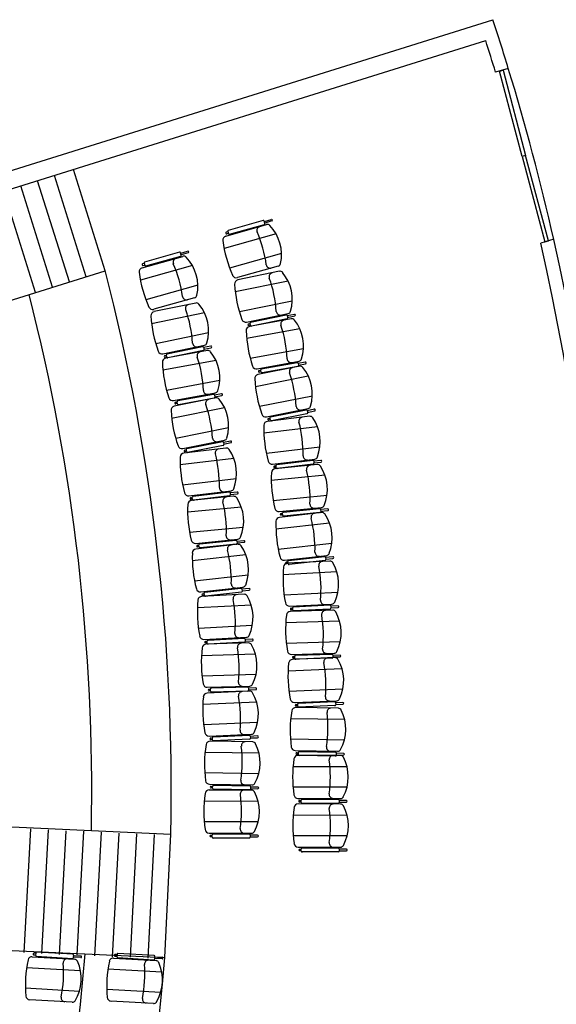
# Model space of a CAD drawing. Units: millimetres. Extents: x 225 to 3072, y 68 to 2199.
# Drawn here: x 1669 to 1675, y 1819 to 1830 of the extents above; entities that cross this region are included whole.
import ezdxf

# ---------------------------------------------------------------- set-up
doc = ezdxf.new("R2010")
doc.units = ezdxf.units.MM
doc.header["$MEASUREMENT"] = 0
doc.layers.add('DETALHES_CTR08', color=54, linetype='Continuous')

msp = doc.modelspace()

# ---------------------------------------------------------------- linework, layer by layer
at = {"layer": 'DETALHES_CTR08'}
for p, q in [((1646.771, 1821.455), (1674.25, 1830.055)), ((1647.021, 1821.324), (1674.168, 1829.82)), ((1674.424, 1829.504), (1674.28, 1829.46)), ((1669.866, 1827.216), (1669.508, 1828.361)), ((1669.46, 1827.089), (1669.101, 1828.234)), ((1669.65, 1827.148), (1669.292, 1828.294)), ((1669.078, 1826.969), (1668.719, 1828.114)), ((1669.269, 1827.029), (1668.91, 1828.174)), ((1671.653, 1827.784), (1671.257, 1827.672)), ((1671.672, 1827.751), (1671.664, 1827.778)), ((1671.666, 1827.773), (1671.744, 1827.795)), ((1671.749, 1827.778), (1671.671, 1827.755)), ((1671.229, 1827.606), (1671.691, 1827.737)), ((1671.251, 1827.661), (1671.259, 1827.634)), ((1671.27, 1827.628), (1671.666, 1827.739)), ((1671.797, 1827.634), (1671.21, 1827.468)), ((1671.252, 1827.656), (1671.235, 1827.651)), ((1671.24, 1827.634), (1671.257, 1827.639)), ((1674.937, 1827.571), (1674.793, 1827.527)), ((1670.282, 1827.247), (1670.745, 1827.378)), ((1670.707, 1827.425), (1670.311, 1827.313)), ((1670.324, 1827.269), (1670.719, 1827.381)), ((1670.726, 1827.392), (1670.718, 1827.419)), ((1670.719, 1827.414), (1670.798, 1827.436)), ((1670.803, 1827.419), (1670.724, 1827.396)), ((1671.86, 1827.412), (1671.272, 1827.246)), ((1659.534, 1823.982), (1669.866, 1827.216)), ((1670.851, 1827.275), (1670.263, 1827.109)), ((1670.306, 1827.297), (1670.288, 1827.292)), ((1670.293, 1827.275), (1670.311, 1827.28)), ((1670.305, 1827.302), (1670.312, 1827.275)), ((1671.823, 1827.268), (1671.361, 1827.138)), ((1671.836, 1827.209), (1671.365, 1827.112)), ((1670.914, 1827.053), (1670.326, 1826.887)), ((1671.935, 1827.098), (1671.337, 1826.975)), ((1670.877, 1826.909), (1670.415, 1826.779)), ((1670.89, 1826.85), (1670.419, 1826.753)), ((1671.981, 1826.872), (1671.383, 1826.749)), ((1670.988, 1826.739), (1670.39, 1826.616)), ((1671.464, 1826.634), (1671.934, 1826.731)), ((1671.969, 1826.672), (1671.496, 1826.584)), ((1671.51, 1826.635), (1671.913, 1826.718)), ((1671.922, 1826.672), (1671.52, 1826.589)), ((1671.924, 1826.71), (1671.929, 1826.683)), ((1672.005, 1826.722), (1671.925, 1826.706)), ((1671.928, 1826.688), (1672.009, 1826.704)), ((1672.065, 1826.559), (1671.465, 1826.448)), ((1671.486, 1826.615), (1671.504, 1826.619)), ((1671.508, 1826.601), (1671.49, 1826.597)), ((1671.509, 1826.597), (1671.503, 1826.624)), ((1671.035, 1826.513), (1670.437, 1826.39)), ((1670.518, 1826.276), (1670.988, 1826.373)), ((1670.564, 1826.276), (1670.967, 1826.359)), ((1671.059, 1826.363), (1670.978, 1826.347)), ((1670.978, 1826.351), (1670.983, 1826.324)), ((1670.982, 1826.329), (1671.062, 1826.345)), ((1672.107, 1826.332), (1671.506, 1826.221)), ((1670.54, 1826.257), (1670.558, 1826.26)), ((1670.562, 1826.242), (1670.544, 1826.238)), ((1671.023, 1826.313), (1670.55, 1826.225)), ((1670.563, 1826.238), (1670.557, 1826.265)), ((1670.976, 1826.313), (1670.573, 1826.23)), ((1671.119, 1826.2), (1670.518, 1826.089)), ((1671.585, 1826.105), (1672.057, 1826.192)), ((1672.065, 1826.135), (1671.593, 1826.041)), ((1671.631, 1826.104), (1672.035, 1826.179)), ((1672.044, 1826.134), (1671.64, 1826.059)), ((1672.046, 1826.172), (1672.051, 1826.144)), ((1672.128, 1826.182), (1672.047, 1826.167)), ((1672.05, 1826.149), (1672.131, 1826.164)), ((1672.162, 1826.024), (1671.564, 1825.904)), ((1671.607, 1826.086), (1671.625, 1826.089)), ((1671.628, 1826.071), (1671.61, 1826.068)), ((1671.629, 1826.066), (1671.624, 1826.094)), ((1671.161, 1825.973), (1670.56, 1825.862)), ((1670.638, 1825.746), (1671.111, 1825.833)), ((1671.118, 1825.776), (1670.647, 1825.682)), ((1670.685, 1825.746), (1671.089, 1825.82)), ((1671.097, 1825.775), (1670.693, 1825.7)), ((1671.1, 1825.813), (1671.105, 1825.785)), ((1671.181, 1825.823), (1671.101, 1825.808)), ((1671.104, 1825.79), (1671.185, 1825.805)), ((1672.208, 1825.797), (1671.609, 1825.678)), ((1671.216, 1825.665), (1670.617, 1825.545)), ((1670.66, 1825.727), (1670.678, 1825.73)), ((1670.682, 1825.712), (1670.664, 1825.709)), ((1670.683, 1825.707), (1670.678, 1825.735)), ((1671.689, 1825.563), (1672.16, 1825.657)), ((1672.178, 1825.569), (1671.701, 1825.512)), ((1671.711, 1825.544), (1671.729, 1825.547)), ((1671.734, 1825.525), (1671.728, 1825.552)), ((1671.735, 1825.563), (1672.138, 1825.643)), ((1672.147, 1825.598), (1671.745, 1825.518)), ((1672.149, 1825.636), (1672.155, 1825.609)), ((1672.231, 1825.648), (1672.15, 1825.632)), ((1672.154, 1825.613), (1672.234, 1825.629)), ((1671.261, 1825.438), (1670.663, 1825.319)), ((1672.266, 1825.451), (1671.66, 1825.378)), ((1671.733, 1825.529), (1671.715, 1825.526)), ((1670.743, 1825.204), (1671.214, 1825.298)), ((1671.231, 1825.21), (1670.754, 1825.153)), ((1670.789, 1825.204), (1671.192, 1825.284)), ((1671.201, 1825.239), (1670.798, 1825.159)), ((1671.203, 1825.277), (1671.208, 1825.25)), ((1671.284, 1825.289), (1671.204, 1825.273)), ((1671.208, 1825.255), (1671.288, 1825.271)), ((1672.294, 1825.221), (1671.688, 1825.149)), ((1670.765, 1825.185), (1670.783, 1825.189)), ((1670.786, 1825.17), (1670.768, 1825.167)), ((1670.787, 1825.166), (1670.782, 1825.193)), ((1671.32, 1825.092), (1670.714, 1825.019)), ((1671.758, 1825.028), (1672.236, 1825.085)), ((1671.779, 1825.007), (1671.797, 1825.009)), ((1671.8, 1824.991), (1671.781, 1824.989)), ((1672.265, 1825.023), (1671.787, 1824.975)), ((1671.8, 1824.986), (1671.797, 1825.014)), ((1671.805, 1825.024), (1672.213, 1825.073)), ((1672.218, 1825.027), (1671.81, 1824.978)), ((1672.223, 1825.065), (1672.226, 1825.037)), ((1672.305, 1825.07), (1672.224, 1825.06)), ((1672.226, 1825.042), (1672.307, 1825.052)), ((1672.351, 1824.902), (1671.743, 1824.842)), ((1671.348, 1824.862), (1670.741, 1824.79)), ((1670.812, 1824.669), (1671.289, 1824.726)), ((1671.318, 1824.664), (1670.84, 1824.616)), ((1670.854, 1824.628), (1670.85, 1824.655)), ((1670.859, 1824.665), (1671.267, 1824.714)), ((1671.272, 1824.668), (1670.864, 1824.619)), ((1671.359, 1824.711), (1671.277, 1824.702)), ((1671.277, 1824.706), (1671.28, 1824.679)), ((1671.28, 1824.683), (1671.361, 1824.693)), ((1672.374, 1824.672), (1671.766, 1824.612)), ((1671.405, 1824.543), (1670.797, 1824.484)), ((1670.833, 1824.648), (1670.851, 1824.65)), ((1670.853, 1824.632), (1670.835, 1824.63)), ((1671.834, 1824.491), (1672.313, 1824.538)), ((1672.315, 1824.48), (1671.838, 1824.426)), ((1671.855, 1824.469), (1671.873, 1824.471)), ((1671.875, 1824.453), (1671.856, 1824.451)), ((1671.875, 1824.448), (1671.872, 1824.476)), ((1671.881, 1824.486), (1672.29, 1824.526)), ((1672.294, 1824.48), (1671.885, 1824.44)), ((1672.382, 1824.521), (1672.3, 1824.513)), ((1672.3, 1824.518), (1672.302, 1824.49)), ((1672.302, 1824.495), (1672.384, 1824.503)), ((1672.403, 1824.361), (1671.796, 1824.292)), ((1671.427, 1824.313), (1670.82, 1824.254)), ((1670.888, 1824.132), (1671.366, 1824.179)), ((1671.369, 1824.121), (1670.891, 1824.067)), ((1670.908, 1824.11), (1670.927, 1824.112)), ((1670.929, 1824.089), (1670.926, 1824.117)), ((1670.934, 1824.127), (1671.343, 1824.167)), ((1671.348, 1824.121), (1670.939, 1824.081)), ((1671.353, 1824.159), (1671.356, 1824.131)), ((1671.435, 1824.162), (1671.354, 1824.154)), ((1671.356, 1824.136), (1671.437, 1824.144)), ((1672.429, 1824.131), (1671.822, 1824.062)), ((1671.457, 1824.002), (1670.85, 1823.933)), ((1670.928, 1824.094), (1670.91, 1824.092)), ((1671.892, 1823.941), (1672.37, 1823.996)), ((1671.913, 1823.921), (1671.931, 1823.923)), ((1671.933, 1823.904), (1671.915, 1823.902)), ((1672.406, 1823.932), (1671.926, 1823.908)), ((1671.934, 1823.9), (1671.931, 1823.927)), ((1671.939, 1823.937), (1672.347, 1823.984)), ((1672.352, 1823.938), (1671.944, 1823.891)), ((1672.357, 1823.976), (1672.361, 1823.948)), ((1672.439, 1823.98), (1672.358, 1823.971)), ((1672.36, 1823.953), (1672.441, 1823.962)), ((1671.483, 1823.772), (1670.876, 1823.703)), ((1672.486, 1823.808), (1671.876, 1823.777)), ((1670.946, 1823.583), (1671.424, 1823.637)), ((1671.438, 1823.556), (1670.958, 1823.532)), ((1670.967, 1823.562), (1670.985, 1823.564)), ((1670.987, 1823.545), (1670.969, 1823.543)), ((1670.988, 1823.541), (1670.984, 1823.568)), ((1670.993, 1823.578), (1671.401, 1823.625)), ((1671.406, 1823.579), (1670.998, 1823.533)), ((1671.411, 1823.617), (1671.414, 1823.589)), ((1671.493, 1823.621), (1671.412, 1823.612)), ((1671.414, 1823.594), (1671.495, 1823.603)), ((1672.498, 1823.577), (1671.888, 1823.546)), ((1671.518, 1823.432), (1670.908, 1823.401)), ((1671.95, 1823.421), (1672.43, 1823.445)), ((1671.996, 1823.414), (1672.407, 1823.435)), ((1672.439, 1823.376), (1671.959, 1823.362)), ((1671.969, 1823.399), (1671.988, 1823.4)), ((1671.988, 1823.382), (1671.97, 1823.381)), ((1671.989, 1823.377), (1671.987, 1823.405)), ((1672.409, 1823.389), (1671.998, 1823.368)), ((1672.416, 1823.426), (1672.418, 1823.398)), ((1672.498, 1823.425), (1672.416, 1823.421)), ((1672.417, 1823.403), (1672.499, 1823.407)), ((1672.517, 1823.25), (1671.907, 1823.232)), ((1671.529, 1823.201), (1670.92, 1823.17)), ((1670.982, 1823.045), (1671.462, 1823.069)), ((1671.001, 1823.023), (1671.019, 1823.024)), ((1671.02, 1823.006), (1671.002, 1823.005)), ((1671.487, 1823.005), (1671.006, 1822.991)), ((1671.02, 1823.001), (1671.019, 1823.029)), ((1671.028, 1823.038), (1671.438, 1823.059)), ((1671.441, 1823.013), (1671.03, 1822.992)), ((1671.448, 1823.05), (1671.449, 1823.022)), ((1671.53, 1823.049), (1671.448, 1823.045)), ((1671.449, 1823.027), (1671.531, 1823.031)), ((1672.524, 1823.019), (1671.913, 1823.001)), ((1671.564, 1822.879), (1670.954, 1822.861)), ((1671.973, 1822.875), (1672.453, 1822.889)), ((1672.019, 1822.867), (1672.43, 1822.879)), ((1672.464, 1822.839), (1671.984, 1822.818)), ((1671.992, 1822.852), (1672.01, 1822.853)), ((1672.011, 1822.834), (1671.992, 1822.834)), ((1672.011, 1822.83), (1672.01, 1822.858)), ((1672.431, 1822.833), (1672.02, 1822.821)), ((1672.439, 1822.87), (1672.44, 1822.842)), ((1672.521, 1822.868), (1672.439, 1822.865)), ((1672.44, 1822.847), (1672.522, 1822.849)), ((1672.543, 1822.714), (1671.933, 1822.688)), ((1671.571, 1822.648), (1670.961, 1822.63)), ((1671.499, 1822.46), (1671.019, 1822.439)), ((1671.02, 1822.504), (1671.5, 1822.518)), ((1671.039, 1822.481), (1671.057, 1822.482)), ((1671.058, 1822.463), (1671.039, 1822.463)), ((1671.058, 1822.459), (1671.057, 1822.486)), ((1671.066, 1822.496), (1671.477, 1822.508)), ((1671.478, 1822.461), (1671.067, 1822.45)), ((1671.486, 1822.499), (1671.487, 1822.471)), ((1671.568, 1822.496), (1671.486, 1822.494)), ((1671.487, 1822.476), (1671.569, 1822.478)), ((1672.553, 1822.484), (1671.943, 1822.457)), ((1671.579, 1822.335), (1670.969, 1822.308)), ((1672.005, 1822.332), (1672.485, 1822.352)), ((1672.043, 1822.287), (1672.042, 1822.315)), ((1672.051, 1822.324), (1672.461, 1822.342)), ((1672.471, 1822.333), (1672.472, 1822.306)), ((1672.553, 1822.332), (1672.471, 1822.329)), ((1672.502, 1822.267), (1672.022, 1822.275)), ((1672.024, 1822.309), (1672.042, 1822.31)), ((1672.043, 1822.292), (1672.024, 1822.291)), ((1672.463, 1822.296), (1672.053, 1822.278)), ((1672.472, 1822.31), (1672.554, 1822.314)), ((1671.589, 1822.104), (1670.979, 1822.078)), ((1672.574, 1822.138), (1671.964, 1822.148)), ((1671.04, 1821.952), (1671.52, 1821.973)), ((1671.533, 1821.886), (1671.053, 1821.894)), ((1671.059, 1821.93), (1671.077, 1821.931)), ((1671.078, 1821.912), (1671.06, 1821.911)), ((1671.078, 1821.907), (1671.077, 1821.935)), ((1671.086, 1821.945), (1671.497, 1821.963)), ((1671.499, 1821.916), (1671.088, 1821.899)), ((1671.506, 1821.954), (1671.507, 1821.926)), ((1671.588, 1821.953), (1671.506, 1821.949)), ((1671.507, 1821.931), (1671.589, 1821.934)), ((1672.571, 1821.907), (1671.96, 1821.917)), ((1671.605, 1821.757), (1670.995, 1821.767)), ((1672.014, 1821.788), (1672.494, 1821.78)), ((1672.032, 1821.764), (1672.05, 1821.764)), ((1672.05, 1821.741), (1672.05, 1821.769)), ((1672.059, 1821.778), (1672.47, 1821.771)), ((1672.479, 1821.762), (1672.479, 1821.734)), ((1672.561, 1821.756), (1672.479, 1821.757)), ((1672.05, 1821.746), (1672.031, 1821.746)), ((1672.526, 1821.733), (1672.046, 1821.734)), ((1672.47, 1821.725), (1672.059, 1821.732)), ((1672.479, 1821.739), (1672.561, 1821.737)), ((1671.601, 1821.526), (1670.991, 1821.536)), ((1672.6, 1821.605), (1671.99, 1821.606)), ((1659.814, 1821.339), (1670.609, 1820.844)), ((1671.521, 1821.341), (1671.041, 1821.342)), ((1671.045, 1821.407), (1671.525, 1821.399)), ((1671.062, 1821.383), (1671.081, 1821.383)), ((1671.081, 1821.365), (1671.062, 1821.365)), ((1671.08, 1821.36), (1671.081, 1821.388)), ((1671.09, 1821.397), (1671.501, 1821.39)), ((1671.5, 1821.344), (1671.09, 1821.351)), ((1671.51, 1821.381), (1671.51, 1821.353)), ((1671.592, 1821.375), (1671.51, 1821.376)), ((1671.51, 1821.358), (1671.592, 1821.356)), ((1672.6, 1821.374), (1671.989, 1821.375)), ((1671.595, 1821.213), (1670.984, 1821.214)), ((1672.045, 1821.247), (1672.526, 1821.246)), ((1672.063, 1821.224), (1672.082, 1821.224)), ((1672.082, 1821.205), (1672.063, 1821.205)), ((1672.082, 1821.201), (1672.082, 1821.228)), ((1672.091, 1821.238), (1672.502, 1821.237)), ((1672.511, 1821.228), (1672.511, 1821.2)), ((1672.593, 1821.223), (1672.511, 1821.223)), ((1672.511, 1821.205), (1672.593, 1821.205)), ((1672.527, 1821.183), (1672.046, 1821.184)), ((1672.502, 1821.191), (1672.091, 1821.191)), ((1671.595, 1820.982), (1670.984, 1820.983)), ((1672.601, 1821.055), (1671.99, 1821.056)), ((1669.02, 1820.903), (1668.945, 1819.505)), ((1669.22, 1820.891), (1669.146, 1819.493)), ((1669.42, 1820.88), (1669.346, 1819.482)), ((1669.621, 1820.876), (1669.546, 1819.478)), ((1669.821, 1820.864), (1669.746, 1819.466)), ((1670.021, 1820.853), (1669.946, 1819.455)), ((1670.221, 1820.848), (1670.146, 1819.45)), ((1670.421, 1820.839), (1670.347, 1819.441)), ((1670.539, 1819.446), (1670.609, 1820.844)), ((1671.04, 1820.855), (1671.52, 1820.854)), ((1671.058, 1820.832), (1671.076, 1820.832)), ((1671.076, 1820.813), (1671.058, 1820.813)), ((1671.076, 1820.808), (1671.076, 1820.836)), ((1671.086, 1820.845), (1671.497, 1820.845)), ((1671.496, 1820.799), (1671.086, 1820.799)), ((1671.506, 1820.836), (1671.506, 1820.808)), ((1671.588, 1820.831), (1671.506, 1820.831)), ((1671.506, 1820.812), (1671.588, 1820.812)), ((1672.601, 1820.824), (1671.99, 1820.825)), ((1672.046, 1820.697), (1672.526, 1820.696)), ((1672.064, 1820.674), (1672.082, 1820.674)), ((1672.082, 1820.655), (1672.064, 1820.655)), ((1672.082, 1820.65), (1672.082, 1820.678)), ((1672.091, 1820.687), (1672.502, 1820.687)), ((1672.512, 1820.678), (1672.512, 1820.65)), ((1672.594, 1820.673), (1672.512, 1820.673)), ((1672.512, 1820.654), (1672.593, 1820.654)), ((1672.502, 1820.641), (1672.091, 1820.641)), ((1659.739, 1819.941), (1670.539, 1819.446)), ((1669.041, 1819.456), (1669.52, 1819.427)), ((1669.06, 1819.478), (1669.079, 1819.477)), ((1669.08, 1819.495), (1669.061, 1819.496)), ((1669.08, 1819.5), (1669.078, 1819.472)), ((1669.087, 1819.462), (1669.497, 1819.438)), ((1669.5, 1819.484), (1669.09, 1819.508)), ((1669.507, 1819.446), (1669.509, 1819.474)), ((1669.589, 1819.446), (1669.507, 1819.451)), ((1669.508, 1819.47), (1669.59, 1819.465)), ((1669.96, 1819.441), (1670.44, 1819.413)), ((1669.98, 1819.463), (1669.998, 1819.462)), ((1669.999, 1819.481), (1669.981, 1819.482)), ((1669.999, 1819.485), (1669.998, 1819.458)), ((1670.006, 1819.448), (1670.417, 1819.423)), ((1670.419, 1819.469), (1670.009, 1819.494)), ((1670.426, 1819.432), (1670.428, 1819.46)), ((1670.508, 1819.432), (1670.427, 1819.437)), ((1670.428, 1819.455), (1670.51, 1819.45)), ((1669.587, 1819.295), (1668.977, 1819.331)), ((1670.506, 1819.28), (1669.897, 1819.317)), ((1669.573, 1819.064), (1668.964, 1819.101)), ((1670.493, 1819.05), (1669.883, 1819.086)), ((1669.491, 1818.941), (1669.012, 1818.969)), ((1670.411, 1818.926), (1669.931, 1818.955))]:
    msp.add_line(p, q, dxfattribs=at)
for points in [[(1674.364, 1829.484), (1674.62, 1828.519), (1674.581, 1828.508), (1674.325, 1829.473)], [(1674.877, 1827.553), (1674.62, 1828.518), (1674.582, 1828.507), (1674.838, 1827.542)]]:
    msp.add_lwpolyline(points, close=True, dxfattribs=at)
for centre, radius, start, end in [((1648.132, 1821.494), 27.485, 16.9424, 18.1472), ((1648.132, 1821.494), 27.335, 16.9424, 17.7322), ((1648.132, 1821.494), 27.485, 12.7726, 16.9424), ((1671.655, 1827.775), 0.00925, 15.7718, 105.7718), ((1671.747, 1827.786), 0.00925, 285.7718, 105.7718), ((1671.26, 1827.663), 0.00925, 105.7718, 195.7718), ((1671.625, 1827.67), 0.0462, 108.6131, 201.65), ((1671.663, 1827.748), 0.00925, 285.7718, 15.7718), ((1671.701, 1827.701), 0.037, 43.6856, 105.7718), ((1671.382, 1827.397), 0.478, 347.8581, 43.6856), ((1671.241, 1827.562), 0.0462, 105.7718, 187.3765), ((1672.582, 1827.736), 1.398, 187.3765, 204.1672), ((1671.237, 1827.642), 0.00925, 105.7718, 285.7718), ((1671.268, 1827.637), 0.00925, 195.7718, 285.7718), ((1670.32, 1827.097), 1.38, 7.7427, 23.801), ((1648.132, 1821.494), 27.485, 330.8623, 12.7726), ((1648.132, 1821.494), 27.335, 330.8623, 12.7497), ((1670.679, 1827.311), 0.0462, 108.6131, 201.65), ((1670.709, 1827.416), 0.00925, 15.7718, 105.7718), ((1670.717, 1827.389), 0.00925, 285.7718, 15.7718), ((1670.755, 1827.343), 0.037, 43.6856, 105.7718), ((1670.436, 1827.038), 0.478, 347.8581, 43.6856), ((1670.801, 1827.428), 0.00925, 285.7718, 105.7718), ((1647.021, 1821.324), 23.592, 358.8359, 14.4631), ((1670.295, 1827.203), 0.0462, 105.7718, 187.3765), ((1670.291, 1827.284), 0.00925, 105.7718, 285.7718), ((1670.314, 1827.304), 0.00925, 105.7718, 195.7718), ((1670.321, 1827.278), 0.00925, 195.7718, 285.7718), ((1669.373, 1826.738), 1.38, 7.7427, 23.801), ((1671.732, 1827.29), 0.0462, 189.8937, 282.9306), ((1671.813, 1827.304), 0.037, 285.7718, 347.8581), ((1671.636, 1827.377), 1.398, 187.3765, 204.1672), ((1671.348, 1827.182), 0.0462, 204.1672, 285.7718), ((1671.375, 1827.066), 0.0462, 101.6489, 183.2535), ((1671.765, 1827.147), 0.0462, 104.4901, 197.527), ((1670.422, 1826.668), 1.38, 3.6197, 19.678), ((1671.844, 1827.172), 0.037, 39.5626, 101.6489), ((1671.503, 1826.891), 0.478, 343.7352, 39.5626), ((1672.725, 1827.143), 1.398, 183.2535, 200.0442), ((1647.021, 1821.324), 22.692, 358.8937, 14.3473), ((1670.786, 1826.931), 0.0462, 189.8937, 282.9306), ((1670.867, 1826.945), 0.037, 285.7718, 347.8581), ((1670.402, 1826.823), 0.0462, 204.1672, 285.7718), ((1670.819, 1826.788), 0.0462, 104.4901, 197.527), ((1669.476, 1826.31), 1.38, 3.6197, 19.678), ((1670.897, 1826.814), 0.037, 39.5626, 101.6489), ((1670.557, 1826.532), 0.478, 343.7352, 39.5626), ((1670.428, 1826.707), 0.0462, 101.6489, 183.2535), ((1671.778, 1826.784), 1.398, 183.2535, 200.0442), ((1671.454, 1826.68), 0.0462, 200.0442, 281.6489), ((1671.845, 1826.76), 0.0462, 185.7707, 278.8076), ((1671.915, 1826.709), 0.00925, 11.6489, 101.6489), ((1671.92, 1826.681), 0.00925, 281.6489, 11.6489), ((1671.927, 1826.768), 0.037, 281.6489, 343.7352), ((1671.976, 1826.635), 0.037, 38.3649, 100.4512), ((1672.007, 1826.713), 0.00925, 281.6489, 101.6489), ((1671.63, 1826.361), 0.478, 342.5375, 38.3649), ((1671.505, 1826.539), 0.0462, 100.4512, 182.0559), ((1671.488, 1826.606), 0.00925, 101.6489, 281.6489), ((1671.512, 1826.626), 0.00925, 101.6489, 191.6489), ((1671.518, 1826.598), 0.00925, 191.6489, 281.6489), ((1671.897, 1826.611), 0.0462, 103.2925, 196.3293), ((1670.544, 1826.161), 1.38, 2.4221, 18.4804), ((1672.856, 1826.587), 1.398, 182.0559, 198.8465), ((1670.899, 1826.401), 0.0462, 185.7707, 278.8076), ((1670.968, 1826.35), 0.00925, 11.6489, 101.6489), ((1670.974, 1826.322), 0.00925, 281.6489, 11.6489), ((1670.981, 1826.409), 0.037, 281.6489, 343.7352), ((1671.061, 1826.354), 0.00925, 281.6489, 101.6489), ((1670.508, 1826.321), 0.0462, 200.0442, 281.6489), ((1670.558, 1826.18), 0.0462, 100.4512, 182.0559), ((1670.542, 1826.247), 0.00925, 101.6489, 281.6489), ((1670.566, 1826.267), 0.00925, 101.6489, 191.6489), ((1670.572, 1826.239), 0.00925, 191.6489, 281.6489), ((1670.951, 1826.252), 0.0462, 103.2925, 196.3293), ((1669.598, 1825.802), 1.38, 2.4221, 18.4804), ((1671.029, 1826.276), 0.037, 38.3649, 100.4512), ((1670.683, 1826.002), 0.478, 342.5375, 38.3649), ((1671.969, 1826.223), 0.0462, 184.5731, 277.61), ((1672.051, 1826.229), 0.037, 280.4512, 342.5375), ((1671.909, 1826.228), 1.398, 182.0559, 198.8465), ((1671.576, 1826.151), 0.0462, 198.8465, 280.4512), ((1671.633, 1826.095), 0.00925, 100.4512, 190.4512), ((1671.994, 1826.074), 0.0462, 104.1384, 197.1753), ((1672.037, 1826.17), 0.00925, 10.4512, 100.4512), ((1672.042, 1826.143), 0.00925, 280.4512, 10.4512), ((1672.072, 1826.099), 0.037, 39.2109, 101.2972), ((1671.73, 1825.82), 0.478, 343.3835, 39.2109), ((1672.129, 1826.173), 0.00925, 280.4512, 100.4512), ((1671.602, 1825.995), 0.0462, 101.2972, 182.9018), ((1672.953, 1826.064), 1.398, 182.9018, 199.6925), ((1671.608, 1826.077), 0.00925, 100.4512, 280.4512), ((1671.638, 1826.068), 0.00925, 190.4512, 280.4512), ((1670.647, 1825.603), 1.38, 3.268, 19.3263), ((1670.63, 1825.792), 0.0462, 198.8465, 280.4512), ((1671.022, 1825.864), 0.0462, 184.5731, 277.61), ((1671.091, 1825.811), 0.00925, 10.4512, 100.4512), ((1671.096, 1825.784), 0.00925, 280.4512, 10.4512), ((1671.104, 1825.87), 0.037, 280.4512, 342.5375), ((1671.126, 1825.74), 0.037, 39.2109, 101.2972), ((1671.183, 1825.814), 0.00925, 280.4512, 100.4512), ((1670.656, 1825.637), 0.0462, 101.2972, 182.9018), ((1670.662, 1825.718), 0.00925, 100.4512, 280.4512), ((1670.687, 1825.736), 0.00925, 100.4512, 190.4512), ((1670.692, 1825.709), 0.00925, 190.4512, 280.4512), ((1671.047, 1825.715), 0.0462, 104.1384, 197.1753), ((1669.701, 1825.244), 1.38, 3.268, 19.3263), ((1670.784, 1825.461), 0.478, 343.3835, 39.2109), ((1672.071, 1825.686), 0.0462, 185.419, 278.4559), ((1672.153, 1825.693), 0.037, 281.2972, 343.3835), ((1672.006, 1825.705), 1.398, 182.9018, 199.6925), ((1671.68, 1825.608), 0.0462, 199.6925, 281.2972), ((1671.713, 1825.535), 0.00925, 101.2972, 281.2972), ((1671.737, 1825.554), 0.00925, 101.2972, 191.2972), ((1672.102, 1825.513), 0.0462, 99.664, 192.7008), ((1672.14, 1825.634), 0.00925, 11.2972, 101.2972), ((1672.146, 1825.607), 0.00925, 281.2972, 11.2972), ((1672.182, 1825.532), 0.037, 34.7364, 96.8227), ((1671.819, 1825.281), 0.478, 338.909, 34.7364), ((1672.232, 1825.639), 0.00925, 281.2972, 101.2972), ((1673.057, 1825.429), 1.398, 178.4274, 195.218), ((1671.706, 1825.466), 0.0462, 96.8227, 178.4274), ((1671.743, 1825.527), 0.00925, 191.2972, 281.2972), ((1670.723, 1825.15), 1.38, 358.7936, 14.8519), ((1671.125, 1825.327), 0.0462, 185.419, 278.4559), ((1671.207, 1825.334), 0.037, 281.2972, 343.3835), ((1670.733, 1825.249), 0.0462, 199.6925, 281.2972), ((1671.194, 1825.275), 0.00925, 11.2972, 101.2972), ((1671.199, 1825.248), 0.00925, 281.2972, 11.2972), ((1671.236, 1825.173), 0.037, 34.7364, 96.8227), ((1671.286, 1825.28), 0.00925, 281.2972, 101.2972), ((1670.76, 1825.107), 0.0462, 96.8227, 178.4274), ((1672.111, 1825.07), 1.398, 178.4274, 195.218), ((1670.767, 1825.176), 0.00925, 101.2972, 281.2972), ((1670.791, 1825.195), 0.00925, 101.2972, 191.2972), ((1670.796, 1825.168), 0.00925, 191.2972, 281.2972), ((1671.156, 1825.154), 0.0462, 99.664, 192.7008), ((1669.777, 1824.791), 1.38, 358.7936, 14.8519), ((1670.873, 1824.922), 0.478, 338.909, 34.7364), ((1672.149, 1825.121), 0.0462, 180.9446, 273.9815), ((1672.231, 1825.122), 0.037, 276.8227, 338.909), ((1671.753, 1825.074), 0.0462, 195.218, 276.8227), ((1671.78, 1824.998), 0.00925, 96.8227, 276.8227), ((1671.806, 1825.015), 0.00925, 96.8227, 186.8227), ((1672.188, 1824.969), 0.0462, 98.4663, 191.5032), ((1672.214, 1825.064), 0.00925, 6.8227, 96.8227), ((1672.217, 1825.036), 0.00925, 276.8227, 6.8227), ((1672.268, 1824.986), 0.037, 33.5388, 95.6251), ((1671.9, 1824.742), 0.478, 337.7114, 33.5388), ((1672.306, 1825.061), 0.00925, 276.8227, 96.8227), ((1673.141, 1824.864), 1.398, 177.2298, 194.0204), ((1671.791, 1824.929), 0.0462, 95.6251, 177.2298), ((1671.809, 1824.988), 0.00925, 186.8227, 276.8227), ((1670.802, 1824.634), 1.38, 357.5959, 13.6542), ((1670.807, 1824.715), 0.0462, 195.218, 276.8227), ((1670.86, 1824.656), 0.00925, 96.8227, 186.8227), ((1671.203, 1824.762), 0.0462, 180.9446, 273.9815), ((1671.242, 1824.61), 0.0462, 98.4663, 191.5032), ((1671.268, 1824.705), 0.00925, 6.8227, 96.8227), ((1671.271, 1824.677), 0.00925, 276.8227, 6.8227), ((1671.285, 1824.763), 0.037, 276.8227, 338.909), ((1671.322, 1824.627), 0.037, 33.5388, 95.6251), ((1671.36, 1824.702), 0.00925, 276.8227, 96.8227), ((1672.195, 1824.505), 1.398, 177.2298, 194.0204), ((1670.845, 1824.57), 0.0462, 95.6251, 177.2298), ((1670.834, 1824.639), 0.00925, 96.8227, 276.8227), ((1670.863, 1824.629), 0.00925, 186.8227, 276.8227), ((1669.856, 1824.275), 1.38, 357.5959, 13.6542), ((1670.954, 1824.383), 0.478, 337.7114, 33.5388), ((1672.227, 1824.576), 0.0462, 179.747, 272.7839), ((1672.309, 1824.574), 0.037, 275.6251, 337.7114), ((1671.83, 1824.537), 0.0462, 194.0204, 275.6251), ((1671.855, 1824.46), 0.00925, 95.6251, 275.6251), ((1671.882, 1824.477), 0.00925, 95.6251, 185.6251), ((1671.884, 1824.449), 0.00925, 185.6251, 275.6251), ((1672.239, 1824.425), 0.0462, 99.3122, 192.3491), ((1672.291, 1824.517), 0.00925, 5.6251, 95.6251), ((1672.293, 1824.489), 0.00925, 275.6251, 5.6251), ((1672.319, 1824.443), 0.037, 34.3847, 96.471), ((1671.955, 1824.194), 0.478, 338.5573, 34.3847), ((1672.383, 1824.512), 0.00925, 275.6251, 95.6251), ((1673.194, 1824.334), 1.398, 178.0757, 194.8663), ((1671.843, 1824.38), 0.0462, 96.471, 178.0757), ((1670.858, 1824.069), 1.38, 358.4419, 14.5002), ((1671.28, 1824.217), 0.0462, 179.747, 272.7839), ((1670.883, 1824.178), 0.0462, 194.0204, 275.6251), ((1670.909, 1824.101), 0.00925, 95.6251, 275.6251), ((1670.935, 1824.118), 0.00925, 95.6251, 185.6251), ((1671.293, 1824.066), 0.0462, 99.3122, 192.3491), ((1671.344, 1824.158), 0.00925, 5.6251, 95.6251), ((1671.347, 1824.13), 0.00925, 275.6251, 5.6251), ((1671.363, 1824.216), 0.037, 275.6251, 337.7114), ((1671.373, 1824.084), 0.037, 34.3847, 96.471), ((1671.009, 1823.835), 0.478, 338.5573, 34.3847), ((1671.436, 1824.153), 0.00925, 275.6251, 95.6251), ((1672.248, 1823.975), 1.398, 178.0757, 194.8663), ((1670.896, 1824.021), 0.0462, 96.471, 178.0757), ((1670.938, 1824.09), 0.00925, 185.6251, 275.6251), ((1669.912, 1823.71), 1.38, 358.4419, 14.5002), ((1672.284, 1824.032), 0.0462, 180.5929, 273.6298), ((1672.366, 1824.032), 0.037, 276.471, 338.5573), ((1671.887, 1823.987), 0.0462, 194.8663, 276.471), ((1671.928, 1823.862), 0.0462, 92.8378, 174.4425), ((1671.914, 1823.911), 0.00925, 96.471, 276.471), ((1671.94, 1823.928), 0.00925, 96.471, 186.471), ((1671.943, 1823.901), 0.00925, 186.471, 276.471), ((1672.326, 1823.882), 0.0462, 95.6791, 188.716), ((1670.926, 1823.614), 1.38, 354.8087, 10.867), ((1672.348, 1823.975), 0.00925, 6.471, 96.471), ((1672.351, 1823.947), 0.00925, 276.471, 6.471), ((1672.408, 1823.895), 0.037, 30.7515, 92.8378), ((1672.44, 1823.971), 0.00925, 276.471, 96.471), ((1672.028, 1823.669), 0.478, 334.9241, 30.7515), ((1673.274, 1823.731), 1.398, 174.4425, 191.2332), ((1671.337, 1823.673), 0.0462, 180.5929, 273.6298), ((1671.419, 1823.673), 0.037, 276.471, 338.5573), ((1670.941, 1823.628), 0.0462, 194.8663, 276.471), ((1670.968, 1823.552), 0.00925, 96.471, 276.471), ((1670.994, 1823.569), 0.00925, 96.471, 186.471), ((1670.997, 1823.542), 0.00925, 186.471, 276.471), ((1671.358, 1823.506), 0.0462, 95.6791, 188.716), ((1671.402, 1823.616), 0.00925, 6.471, 96.471), ((1671.405, 1823.588), 0.00925, 276.471, 6.471), ((1671.439, 1823.519), 0.037, 30.7515, 92.8378), ((1671.494, 1823.612), 0.00925, 276.471, 96.471), ((1672.306, 1823.355), 1.398, 174.4425, 191.2332), ((1670.96, 1823.486), 0.0462, 92.8378, 174.4425), ((1669.958, 1823.238), 1.38, 354.8087, 10.867), ((1671.06, 1823.293), 0.478, 334.9241, 30.7515), ((1671.948, 1823.468), 0.0462, 191.2332, 272.8378), ((1672.346, 1823.487), 0.0462, 176.9597, 269.9966), ((1672.407, 1823.425), 0.00925, 2.8378, 92.8378), ((1672.428, 1823.482), 0.037, 272.8378, 334.9241), ((1673.303, 1823.157), 1.398, 173.2449, 190.0355), ((1671.96, 1823.316), 0.0462, 91.6402, 173.2449), ((1671.97, 1823.39), 0.00925, 92.8378, 272.8378), ((1671.997, 1823.405), 0.00925, 92.8378, 182.8378), ((1671.998, 1823.377), 0.00925, 182.8378, 272.8378), ((1672.359, 1823.327), 0.0462, 94.4814, 187.5183), ((1670.953, 1823.09), 1.38, 353.611, 9.6693), ((1672.408, 1823.398), 0.00925, 272.8378, 2.8378), ((1672.44, 1823.339), 0.037, 29.5539, 91.6402), ((1672.056, 1823.121), 0.478, 333.7265, 29.5539), ((1672.499, 1823.416), 0.00925, 272.8378, 92.8378), ((1671.378, 1823.111), 0.0462, 176.9597, 269.9966), ((1670.979, 1823.092), 0.0462, 191.2332, 272.8378), ((1671.008, 1822.945), 0.0462, 91.6402, 173.2449), ((1671.001, 1823.014), 0.00925, 92.8378, 272.8378), ((1671.028, 1823.029), 0.00925, 92.8378, 182.8378), ((1671.03, 1823.001), 0.00925, 182.8378, 272.8378), ((1671.406, 1822.956), 0.0462, 94.4814, 187.5183), ((1671.439, 1823.049), 0.00925, 2.8378, 92.8378), ((1671.44, 1823.022), 0.00925, 272.8378, 2.8378), ((1671.46, 1823.106), 0.037, 272.8378, 334.9241), ((1671.488, 1822.968), 0.037, 29.5539, 91.6402), ((1671.104, 1822.75), 0.478, 333.7265, 29.5539), ((1671.53, 1823.04), 0.00925, 272.8378, 92.8378), ((1672.35, 1822.786), 1.398, 173.2449, 190.0355), ((1670, 1822.718), 1.38, 353.611, 9.6693), ((1671.972, 1822.921), 0.0462, 190.0355, 271.6402), ((1672.37, 1822.933), 0.0462, 175.7621, 268.799), ((1672.43, 1822.87), 0.00925, 1.6402, 91.6402), ((1672.452, 1822.926), 0.037, 271.6402, 333.7265), ((1673.33, 1822.633), 1.398, 174.0908, 190.8815), ((1671.986, 1822.772), 0.0462, 92.4861, 174.0908), ((1671.992, 1822.843), 0.00925, 91.6402, 271.6402), ((1672.019, 1822.858), 0.00925, 91.6402, 181.6402), ((1672.02, 1822.83), 0.00925, 181.6402, 271.6402), ((1672.384, 1822.79), 0.0462, 95.3274, 188.3643), ((1670.982, 1822.531), 1.38, 354.457, 10.5153), ((1672.431, 1822.842), 0.00925, 271.6402, 1.6402), ((1672.465, 1822.802), 0.037, 30.3998, 92.4861), ((1672.085, 1822.579), 0.478, 334.5724, 30.3998), ((1672.521, 1822.858), 0.00925, 271.6402, 91.6402), ((1671.019, 1822.55), 0.0462, 190.0355, 271.6402), ((1671.417, 1822.561), 0.0462, 175.7621, 268.799), ((1671.499, 1822.555), 0.037, 271.6402, 333.7265), ((1671.021, 1822.393), 0.0462, 92.4861, 174.0908), ((1671.039, 1822.472), 0.00925, 91.6402, 271.6402), ((1671.066, 1822.487), 0.00925, 91.6402, 181.6402), ((1671.067, 1822.459), 0.00925, 181.6402, 271.6402), ((1671.419, 1822.41), 0.0462, 95.3274, 188.3643), ((1671.477, 1822.498), 0.00925, 1.6402, 91.6402), ((1671.478, 1822.471), 0.00925, 271.6402, 1.6402), ((1671.501, 1822.423), 0.037, 30.3998, 92.4861), ((1671.12, 1822.199), 0.478, 334.5724, 30.3998), ((1671.569, 1822.487), 0.00925, 271.6402, 91.6402), ((1672.366, 1822.253), 1.398, 174.0908, 190.8815), ((1670.017, 1822.151), 1.38, 354.457, 10.5153), ((1672.003, 1822.378), 0.0462, 190.8815, 272.4861), ((1672.051, 1822.315), 0.00925, 92.4861, 182.4861), ((1672.401, 1822.395), 0.0462, 176.608, 269.6449), ((1672.462, 1822.333), 0.00925, 2.4861, 92.4861), ((1672.483, 1822.389), 0.037, 272.4861, 334.5724), ((1672.553, 1822.323), 0.00925, 272.4861, 92.4861), ((1673.355, 1822.01), 1.398, 170.6797, 187.4704), ((1672.021, 1822.229), 0.0462, 89.075, 170.6797), ((1672.024, 1822.3), 0.00925, 92.4861, 272.4861), ((1672.052, 1822.287), 0.00925, 182.4861, 272.4861), ((1671.005, 1822.048), 1.38, 351.0459, 7.1042), ((1672.42, 1822.222), 0.0462, 91.9163, 184.9532), ((1672.463, 1822.305), 0.00925, 272.4861, 2.4861), ((1672.502, 1822.23), 0.037, 26.9887, 89.075), ((1672.108, 1822.03), 0.478, 331.1613, 26.9887), ((1671.038, 1821.998), 0.0462, 190.8815, 272.4861), ((1671.436, 1822.015), 0.0462, 176.608, 269.6449), ((1671.518, 1822.01), 0.037, 272.4861, 334.5724), ((1671.052, 1821.848), 0.0462, 89.075, 170.6797), ((1671.059, 1821.921), 0.00925, 92.4861, 272.4861), ((1671.086, 1821.936), 0.00925, 92.4861, 182.4861), ((1671.088, 1821.908), 0.00925, 182.4861, 272.4861), ((1671.451, 1821.841), 0.0462, 91.9163, 184.9532), ((1671.497, 1821.953), 0.00925, 2.4861, 92.4861), ((1671.498, 1821.926), 0.00925, 272.4861, 2.4861), ((1671.533, 1821.849), 0.037, 26.9887, 89.075), ((1671.589, 1821.943), 0.00925, 272.4861, 92.4861), ((1672.386, 1821.629), 1.398, 170.6797, 187.4704), ((1670.035, 1821.667), 1.38, 351.0459, 7.1042), ((1671.139, 1821.649), 0.478, 331.1613, 26.9887), ((1672.015, 1821.834), 0.0462, 187.4704, 269.075), ((1672.031, 1821.755), 0.00925, 89.075, 269.075), ((1672.059, 1821.769), 0.00925, 89.075, 179.075), ((1672.413, 1821.827), 0.0462, 173.1969, 266.2338), ((1672.47, 1821.762), 0.00925, 359.075, 89.075), ((1672.495, 1821.817), 0.037, 269.075, 331.1613), ((1673.383, 1821.489), 1.398, 171.5257, 188.3163), ((1672.046, 1821.688), 0.0462, 89.921, 171.5257), ((1672.059, 1821.741), 0.00925, 179.075, 269.075), ((1672.445, 1821.687), 0.0462, 92.7622, 185.7991), ((1671.032, 1821.492), 1.38, 351.8918, 7.9501), ((1672.47, 1821.734), 0.00925, 269.075, 359.075), ((1672.526, 1821.696), 0.037, 27.8347, 89.921), ((1672.136, 1821.49), 0.478, 332.0073, 27.8347), ((1672.561, 1821.747), 0.00925, 269.075, 89.075), ((1671.046, 1821.453), 0.0462, 187.4704, 269.075), ((1671.444, 1821.447), 0.0462, 173.1969, 266.2338), ((1671.041, 1821.296), 0.0462, 89.921, 171.5257), ((1671.062, 1821.374), 0.00925, 89.075, 269.075), ((1671.09, 1821.36), 0.00925, 179.075, 269.075), ((1671.09, 1821.388), 0.00925, 89.075, 179.075), ((1671.439, 1821.295), 0.0462, 92.7622, 185.7991), ((1671.501, 1821.353), 0.00925, 269.075, 359.075), ((1671.501, 1821.381), 0.00925, 359.075, 89.075), ((1671.521, 1821.304), 0.037, 27.8347, 89.921), ((1671.526, 1821.436), 0.037, 269.075, 331.1613), ((1671.131, 1821.098), 0.478, 332.0073, 27.8347), ((1671.592, 1821.366), 0.00925, 269.075, 89.075), ((1672.378, 1821.096), 1.398, 171.5257, 188.3163), ((1670.027, 1821.1), 1.38, 351.8918, 7.9501), ((1672.045, 1821.293), 0.0462, 188.3163, 269.921), ((1672.063, 1821.215), 0.00925, 89.921, 269.921), ((1672.091, 1821.228), 0.00925, 89.921, 179.921), ((1672.091, 1821.201), 0.00925, 179.921, 269.921), ((1672.444, 1821.293), 0.0462, 174.0429, 267.0797), ((1672.502, 1821.228), 0.00925, 359.921, 89.921), ((1672.526, 1821.283), 0.037, 269.921, 332.0073), ((1672.593, 1821.214), 0.00925, 269.921, 89.921), ((1673.384, 1820.938), 1.398, 171.5257, 188.3163), ((1672.046, 1821.138), 0.0462, 89.921, 171.5257), ((1672.445, 1821.137), 0.0462, 92.7622, 185.7991), ((1671.033, 1820.942), 1.38, 351.8918, 7.9501), ((1672.502, 1821.2), 0.00925, 269.921, 359.921), ((1672.527, 1821.146), 0.037, 27.8347, 89.921), ((1672.137, 1820.94), 0.478, 332.0073, 27.8347), ((1671.04, 1820.901), 0.0462, 188.3163, 269.921), ((1671.439, 1820.9), 0.0462, 174.0429, 267.0797), ((1671.521, 1820.891), 0.037, 269.921, 332.0073), ((1671.058, 1820.822), 0.00925, 89.921, 269.921), ((1671.086, 1820.836), 0.00925, 89.921, 179.921), ((1671.086, 1820.808), 0.00925, 179.921, 269.921), ((1671.496, 1820.808), 0.00925, 269.921, 359.921), ((1671.497, 1820.836), 0.00925, 359.921, 89.921), ((1671.588, 1820.822), 0.00925, 269.921, 89.921), ((1672.046, 1820.743), 0.0462, 188.3163, 269.921), ((1672.064, 1820.664), 0.00925, 89.921, 269.921), ((1672.091, 1820.678), 0.00925, 89.921, 179.921), ((1672.091, 1820.65), 0.00925, 179.921, 269.921), ((1672.445, 1820.742), 0.0462, 174.0429, 267.0797), ((1672.502, 1820.678), 0.00925, 359.921, 89.921), ((1672.502, 1820.65), 0.00925, 269.921, 359.921), ((1672.526, 1820.733), 0.037, 269.921, 332.0073), ((1672.594, 1820.664), 0.00925, 269.921, 89.921), ((1647.021, 1821.324), 22.692, 309.3989, 355.3583), ((1647.021, 1821.324), 23.592, 309.3218, 355.4354), ((1670.361, 1819.133), 1.398, 168.18, 184.9706), ((1669.038, 1819.41), 0.0462, 86.5753, 168.18), ((1669.061, 1819.487), 0.00925, 86.5753, 266.5753), ((1669.088, 1819.472), 0.00925, 176.5753, 266.5753), ((1669.089, 1819.499), 0.00925, 86.5753, 176.5753), ((1669.436, 1819.386), 0.0462, 89.4165, 182.4534), ((1669.498, 1819.447), 0.00925, 266.5753, 356.5753), ((1669.499, 1819.475), 0.00925, 356.5753, 86.5753), ((1669.518, 1819.39), 0.037, 24.489, 86.5753), ((1669.59, 1819.455), 0.00925, 266.5753, 86.5753), ((1669.957, 1819.395), 0.0462, 86.5753, 168.18), ((1669.98, 1819.472), 0.00925, 86.5753, 266.5753), ((1670.007, 1819.457), 0.00925, 176.5753, 266.5753), ((1670.009, 1819.485), 0.00925, 86.5753, 176.5753), ((1670.417, 1819.432), 0.00925, 266.5753, 356.5753), ((1670.419, 1819.46), 0.00925, 356.5753, 86.5753), ((1670.509, 1819.441), 0.00925, 266.5753, 86.5753), ((1668.015, 1819.273), 1.38, 348.5462, 4.6045), ((1669.117, 1819.207), 0.478, 328.6616, 24.489), ((1671.281, 1819.118), 1.398, 168.18, 184.9706), ((1668.934, 1819.259), 1.38, 348.5462, 4.6045), ((1670.356, 1819.371), 0.0462, 89.4165, 182.4534), ((1670.438, 1819.376), 0.037, 24.489, 86.5753), ((1670.036, 1819.193), 0.478, 328.6616, 24.489), ((1669.014, 1819.016), 0.0462, 184.9706, 266.5753), ((1669.413, 1818.992), 0.0462, 170.6972, 263.7341), ((1669.934, 1819.001), 0.0462, 184.9706, 266.5753), ((1670.332, 1818.977), 0.0462, 170.6972, 263.7341), ((1669.494, 1818.978), 0.037, 266.5753, 328.6616), ((1670.413, 1818.963), 0.037, 266.5753, 328.6616)]:
    msp.add_arc(centre, radius, start, end, dxfattribs=at)

doc.saveas('drawing.dxf')
